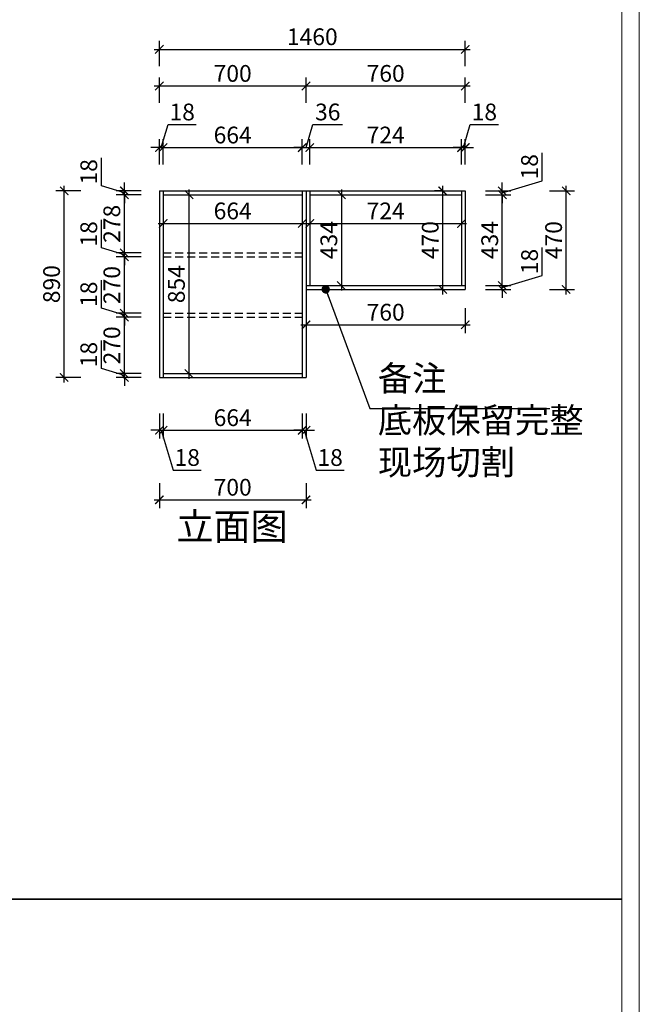
# Model space of a CAD drawing. Units: millimetres. Extents: x 2565393 to 2588705, y 241283 to 252990.
# Drawn here: x 2578104 to 2581061, y 243676 to 248374 of the extents above; entities that cross this region are included whole.
import ezdxf

# ---------------------------------------------------------------- set-up
doc = ezdxf.new("R2010")
doc.units = ezdxf.units.MM
doc.header["$LTSCALE"] = 3
doc.linetypes.add('DASHED', pattern=[19.05, 12.7, -6.35])
doc.layers.add('标注', color=3, linetype='Continuous')
doc.styles.add('DS01', font='txt')
doc.styles.get("Standard").update_dxf_attribs({"font": 'txt', "bigfont": 'gbcbig.shx'})
doc.dimstyles.new('DS03', dxfattribs={"dimscale": 40, "dimtxt": 2, "dimasz": 1, "dimexe": 1, "dimexo": 2, "dimgap": 0.5, "dimtad": 1, "dimdec": 0, "dimzin": 0, "dimdsep": 46, "dimtxsty": 'DS01', "dimblk": 'ARCHTICK', "dimcen": 0, "dimdle": 0.6, "dimclrd": 251, "dimclre": 251, "dimclrt": 2, "dimadec": 0, "dimazin": 0, "dimtfac": 1, "dimtdec": 0, "dimtmove": 1, "dimatfit": 2, "dimldrblk": 'DOT', "dimfxl": 2, "dimfxlon": 1, "dimtolj": 1, "dimtzin": 0, "dimlwe": 30, "dimarcsym": 0})

# ---------------------------------------------------------------- blocks, each defined once
blk = doc.blocks.new('_ARCHTICK')
at = {"color": 0, "linetype": 'ByBlock', "const_width": 0.15}
blk.add_lwpolyline([(-0.5, -0.5), (0.5, 0.5)], dxfattribs=at)
blk = doc.blocks.new('*D79')
at = {"layer": 'Defpoints', "color": 0, "transparency": 16777216}
for p in [(2578788.5, 246667.4), (2579452.5, 246667.4), (2579452.5, 246415.2)]:
    blk.add_point(p, dxfattribs=at)
at = {"layer": '标注', "color": 251, "lineweight": 30, "transparency": 16777216}
for p, q in [((2578788.5, 246495.2), (2578788.5, 246375.2)), ((2579452.5, 246495.2), (2579452.5, 246375.2))]:
    blk.add_line(p, q, dxfattribs=at)
at = {"layer": '标注', "color": 251, "lineweight": -2, "transparency": 16777216}
blk.add_line((2578764.5, 246415.2), (2579476.5, 246415.2), dxfattribs=at)
at = {"layer": '标注', "color": 251, "lineweight": -2, "transparency": 16777216, "xscale": 40, "yscale": 40, "zscale": 40, "rotation": 180}
blk.add_blockref('_ARCHTICK', (2578788.5, 246415.2), dxfattribs=at)
at = {"layer": '标注', "color": 251, "lineweight": -2, "transparency": 16777216, "xscale": 40, "yscale": 40, "zscale": 40}
blk.add_blockref('_ARCHTICK', (2579452.5, 246415.2), dxfattribs=at)
at = {"layer": '标注', "color": 2, "transparency": 16777216, "insert": (2579120.5, 246475.2), "char_height": 80, "attachment_point": 5, "style": 'DS01'}
blk.add_mtext('\\A1;664', dxfattribs=at)
blk = doc.blocks.new('_Dot')
at = {"color": 0, "linetype": 'ByBlock', "lineweight": -2}
blk.add_line((-0.5, 0), (-1, 0), dxfattribs=at)
at = {"color": 0, "linetype": 'ByBlock', "const_width": 0.5}
blk.add_lwpolyline([(-0.25, 0, 1), (0.25, 0, 1)], format="xyb", close=True, dxfattribs=at)
blk = doc.blocks.new('*D80')
at = {"layer": 'Defpoints', "color": 0, "transparency": 16777216}
for p in [(2579452.5, 246667.4), (2579470.5, 246667.4), (2579470.5, 246415.2)]:
    blk.add_point(p, dxfattribs=at)
at = {"layer": '标注', "color": 251, "lineweight": 30, "transparency": 16777216}
for p, q in [((2579452.5, 246495.2), (2579452.5, 246375.2)), ((2579470.5, 246495.2), (2579470.5, 246375.2))]:
    blk.add_line(p, q, dxfattribs=at)
at = {"layer": '标注', "color": 251, "lineweight": -2, "transparency": 16777216}
for p, q in [((2579452.5, 246415.2), (2579412.5, 246415.2)), ((2579452.5, 246415.2), (2579470.5, 246415.2)), ((2579452.5, 246415.2), (2579470.5, 246415.2)), ((2579461.5, 246415.2), (2579518.5, 246225.2)), ((2579470.5, 246415.2), (2579510.5, 246415.2)), ((2579518.5, 246225.2), (2579652.7, 246225.2))]:
    blk.add_line(p, q, dxfattribs=at)
at = {"layer": '标注', "color": 251, "lineweight": -2, "transparency": 16777216, "xscale": 40, "yscale": 40, "zscale": 40}
blk.add_blockref('_ARCHTICK', (2579452.5, 246415.2), dxfattribs=at)
at = {"layer": '标注', "color": 251, "lineweight": -2, "transparency": 16777216, "xscale": 40, "yscale": 40, "zscale": 40, "rotation": 180}
blk.add_blockref('_ARCHTICK', (2579470.5, 246415.2), dxfattribs=at)
at = {"layer": '标注', "color": 2, "transparency": 16777216, "insert": (2579585.6, 246285.2), "char_height": 80, "attachment_point": 5, "style": 'DS01'}
blk.add_mtext('\\A1;18', dxfattribs=at)
blk = doc.blocks.new('*D94')
at = {"layer": 'Defpoints', "color": 0, "transparency": 16777216}
for p in [(2578770.5, 246667.4), (2579470.5, 246667.4), (2579470.5, 246083.2)]:
    blk.add_point(p, dxfattribs=at)
at = {"layer": '标注', "color": 251, "lineweight": 30, "transparency": 16777216}
for p, q in [((2578770.5, 246163.2), (2578770.5, 246043.2)), ((2579470.5, 246163.2), (2579470.5, 246043.2))]:
    blk.add_line(p, q, dxfattribs=at)
at = {"layer": '标注', "color": 251, "lineweight": -2, "transparency": 16777216}
blk.add_line((2578746.5, 246083.2), (2579494.5, 246083.2), dxfattribs=at)
at = {"layer": '标注', "color": 251, "lineweight": -2, "transparency": 16777216, "xscale": 40, "yscale": 40, "zscale": 40, "rotation": 180}
blk.add_blockref('_ARCHTICK', (2578770.5, 246083.2), dxfattribs=at)
at = {"layer": '标注', "color": 251, "lineweight": -2, "transparency": 16777216, "xscale": 40, "yscale": 40, "zscale": 40}
blk.add_blockref('_ARCHTICK', (2579470.5, 246083.2), dxfattribs=at)
at = {"layer": '标注', "color": 2, "transparency": 16777216, "insert": (2579120.5, 246143.2), "char_height": 80, "attachment_point": 5, "style": 'DS01'}
blk.add_mtext('\\A1;700', dxfattribs=at)
blk = doc.blocks.new('*D95')
at = {"layer": 'Defpoints', "color": 0, "transparency": 16777216}
for p in [(2578788.5, 247539.4), (2579452.5, 247539.4), (2579452.5, 247401.9)]:
    blk.add_point(p, dxfattribs=at)
at = {"layer": '标注', "color": 251, "lineweight": 30, "transparency": 16777216}
for p, q in [((2578788.5, 247459.4), (2578788.5, 247361.9)), ((2579452.5, 247459.4), (2579452.5, 247361.9))]:
    blk.add_line(p, q, dxfattribs=at)
at = {"layer": '标注', "color": 251, "lineweight": -2, "transparency": 16777216}
blk.add_line((2578764.5, 247401.9), (2579476.5, 247401.9), dxfattribs=at)
at = {"layer": '标注', "color": 251, "lineweight": -2, "transparency": 16777216, "xscale": 40, "yscale": 40, "zscale": 40, "rotation": 180}
blk.add_blockref('_ARCHTICK', (2578788.5, 247401.9), dxfattribs=at)
at = {"layer": '标注', "color": 251, "lineweight": -2, "transparency": 16777216, "xscale": 40, "yscale": 40, "zscale": 40}
blk.add_blockref('_ARCHTICK', (2579452.5, 247401.9), dxfattribs=at)
at = {"layer": '标注', "color": 2, "transparency": 16777216, "insert": (2579120.5, 247461.9), "char_height": 80, "attachment_point": 5, "style": 'DS01'}
blk.add_mtext('\\A1;664', dxfattribs=at)
blk = doc.blocks.new('*D96')
at = {"layer": 'Defpoints', "color": 0, "transparency": 16777216}
for p in [(2578788.5, 247539.4), (2578788.5, 246685.4), (2578912, 246685.4)]:
    blk.add_point(p, dxfattribs=at)
at = {"layer": '标注', "color": 251, "lineweight": 30, "transparency": 16777216}
for p, q in [((2578868.5, 247539.4), (2578952, 247539.4)), ((2578868.5, 246685.4), (2578952, 246685.4))]:
    blk.add_line(p, q, dxfattribs=at)
at = {"layer": '标注', "color": 251, "lineweight": -2, "transparency": 16777216}
blk.add_line((2578912, 247563.4), (2578912, 246661.4), dxfattribs=at)
at = {"layer": '标注', "color": 251, "lineweight": -2, "transparency": 16777216, "xscale": 40, "yscale": 40, "zscale": 40}
for p, rotation in [((2578912, 247539.4), 90), ((2578912, 246685.4), 270)]:
    blk.add_blockref('_ARCHTICK', p, dxfattribs=dict(at, rotation=rotation))
at = {"layer": '标注', "color": 2, "transparency": 16777216, "insert": (2578852, 247112.4), "char_height": 80, "attachment_point": 5, "rotation": 90, "style": 'DS01'}
blk.add_mtext('\\A1;854', dxfattribs=at)
blk = doc.blocks.new('*D97')
at = {"layer": 'Defpoints', "color": 0, "transparency": 16777216}
for p in [(2579488.5, 247539.4), (2580212.5, 247539.4), (2580212.5, 247401.9)]:
    blk.add_point(p, dxfattribs=at)
at = {"layer": '标注', "color": 251, "lineweight": 30, "transparency": 16777216}
for p, q in [((2579488.5, 247459.4), (2579488.5, 247361.9)), ((2580212.5, 247459.4), (2580212.5, 247361.9))]:
    blk.add_line(p, q, dxfattribs=at)
at = {"layer": '标注', "color": 251, "lineweight": -2, "transparency": 16777216}
blk.add_line((2579464.5, 247401.9), (2580236.5, 247401.9), dxfattribs=at)
at = {"layer": '标注', "color": 251, "lineweight": -2, "transparency": 16777216, "xscale": 40, "yscale": 40, "zscale": 40, "rotation": 180}
blk.add_blockref('_ARCHTICK', (2579488.5, 247401.9), dxfattribs=at)
at = {"layer": '标注', "color": 251, "lineweight": -2, "transparency": 16777216, "xscale": 40, "yscale": 40, "zscale": 40}
blk.add_blockref('_ARCHTICK', (2580212.5, 247401.9), dxfattribs=at)
at = {"layer": '标注', "color": 2, "transparency": 16777216, "insert": (2579850.5, 247461.9), "char_height": 80, "attachment_point": 5, "style": 'DS01'}
blk.add_mtext('\\A1;724', dxfattribs=at)
blk = doc.blocks.new('*D98')
at = {"layer": 'Defpoints', "color": 0, "transparency": 16777216}
for p in [(2579488.5, 247539.4), (2579488.5, 247105.4), (2579639.3, 247105.4)]:
    blk.add_point(p, dxfattribs=at)
at = {"layer": '标注', "color": 251, "lineweight": 30, "transparency": 16777216}
for p, q in [((2579568.5, 247539.4), (2579679.3, 247539.4)), ((2579568.5, 247105.4), (2579679.3, 247105.4))]:
    blk.add_line(p, q, dxfattribs=at)
at = {"layer": '标注', "color": 251, "lineweight": -2, "transparency": 16777216}
blk.add_line((2579639.3, 247563.4), (2579639.3, 247081.4), dxfattribs=at)
at = {"layer": '标注', "color": 251, "lineweight": -2, "transparency": 16777216, "xscale": 40, "yscale": 40, "zscale": 40}
for p, rotation in [((2579639.3, 247539.4), 90), ((2579639.3, 247105.4), 270)]:
    blk.add_blockref('_ARCHTICK', p, dxfattribs=dict(at, rotation=rotation))
at = {"layer": '标注', "color": 2, "transparency": 16777216, "insert": (2579579.3, 247322.4), "char_height": 80, "attachment_point": 5, "rotation": 90, "style": 'DS01'}
blk.add_mtext('\\A1;434', dxfattribs=at)
blk = doc.blocks.new('*D99')
at = {"layer": 'Defpoints', "color": 0, "transparency": 16777216}
for p in [(2579452.5, 247764), (2578788.5, 247557.4), (2579452.5, 247557.4)]:
    blk.add_point(p, dxfattribs=at)
at = {"layer": '标注', "color": 251, "lineweight": 30, "transparency": 16777216}
for p, q in [((2578788.5, 247684), (2578788.5, 247804)), ((2579452.5, 247684), (2579452.5, 247804))]:
    blk.add_line(p, q, dxfattribs=at)
at = {"layer": '标注', "color": 251, "lineweight": -2, "transparency": 16777216}
blk.add_line((2578764.5, 247764), (2579476.5, 247764), dxfattribs=at)
at = {"layer": '标注', "color": 251, "lineweight": -2, "transparency": 16777216, "xscale": 40, "yscale": 40, "zscale": 40, "rotation": 180}
blk.add_blockref('_ARCHTICK', (2578788.5, 247764), dxfattribs=at)
at = {"layer": '标注', "color": 251, "lineweight": -2, "transparency": 16777216, "xscale": 40, "yscale": 40, "zscale": 40}
blk.add_blockref('_ARCHTICK', (2579452.5, 247764), dxfattribs=at)
at = {"layer": '标注', "color": 2, "transparency": 16777216, "insert": (2579120.5, 247824), "char_height": 80, "attachment_point": 5, "style": 'DS01'}
blk.add_mtext('\\A1;664', dxfattribs=at)
blk = doc.blocks.new('*D100')
at = {"layer": 'Defpoints', "color": 0, "transparency": 16777216}
for p in [(2579488.5, 247764), (2579452.5, 247557.4), (2579488.5, 247557.4)]:
    blk.add_point(p, dxfattribs=at)
at = {"layer": '标注', "color": 251, "lineweight": -2, "transparency": 16777216}
for p, q in [((2579470.5, 247764), (2579503.5, 247874)), ((2579503.5, 247874), (2579644.8, 247874)), ((2579452.5, 247764), (2579412.5, 247764)), ((2579452.5, 247764), (2579488.5, 247764)), ((2579452.5, 247764), (2579488.5, 247764)), ((2579488.5, 247764), (2579528.5, 247764))]:
    blk.add_line(p, q, dxfattribs=at)
at = {"layer": '标注', "color": 251, "lineweight": 30, "transparency": 16777216}
for p, q in [((2579452.5, 247684), (2579452.5, 247804)), ((2579488.5, 247684), (2579488.5, 247804))]:
    blk.add_line(p, q, dxfattribs=at)
at = {"layer": '标注', "color": 251, "lineweight": -2, "transparency": 16777216, "xscale": 40, "yscale": 40, "zscale": 40}
blk.add_blockref('_ARCHTICK', (2579452.5, 247764), dxfattribs=at)
at = {"layer": '标注', "color": 251, "lineweight": -2, "transparency": 16777216, "xscale": 40, "yscale": 40, "zscale": 40, "rotation": 180}
blk.add_blockref('_ARCHTICK', (2579488.5, 247764), dxfattribs=at)
at = {"layer": '标注', "color": 2, "transparency": 16777216, "insert": (2579574.2, 247934), "char_height": 80, "attachment_point": 5, "style": 'DS01'}
blk.add_mtext('\\A1;36', dxfattribs=at)
blk = doc.blocks.new('*D101')
at = {"layer": 'Defpoints', "color": 0, "transparency": 16777216}
for p in [(2580212.5, 247764), (2579488.5, 247557.4), (2580212.5, 247557.4)]:
    blk.add_point(p, dxfattribs=at)
at = {"layer": '标注', "color": 251, "lineweight": 30, "transparency": 16777216}
for p, q in [((2579488.5, 247684), (2579488.5, 247804)), ((2580212.5, 247684), (2580212.5, 247804))]:
    blk.add_line(p, q, dxfattribs=at)
at = {"layer": '标注', "color": 251, "lineweight": -2, "transparency": 16777216}
blk.add_line((2579464.5, 247764), (2580236.5, 247764), dxfattribs=at)
at = {"layer": '标注', "color": 251, "lineweight": -2, "transparency": 16777216, "xscale": 40, "yscale": 40, "zscale": 40, "rotation": 180}
blk.add_blockref('_ARCHTICK', (2579488.5, 247764), dxfattribs=at)
at = {"layer": '标注', "color": 251, "lineweight": -2, "transparency": 16777216, "xscale": 40, "yscale": 40, "zscale": 40}
blk.add_blockref('_ARCHTICK', (2580212.5, 247764), dxfattribs=at)
at = {"layer": '标注', "color": 2, "transparency": 16777216, "insert": (2579850.5, 247824), "char_height": 80, "attachment_point": 5, "style": 'DS01'}
blk.add_mtext('\\A1;724', dxfattribs=at)
blk = doc.blocks.new('*D102')
at = {"layer": 'Defpoints', "color": 0, "transparency": 16777216}
for p in [(2580230.5, 247764), (2580212.5, 247557.4), (2580230.5, 247557.4)]:
    blk.add_point(p, dxfattribs=at)
at = {"layer": '标注', "color": 251, "lineweight": -2, "transparency": 16777216}
for p, q in [((2580221.5, 247764), (2580254.5, 247874)), ((2580254.5, 247874), (2580388.7, 247874)), ((2580212.5, 247764), (2580172.5, 247764)), ((2580212.5, 247764), (2580230.5, 247764)), ((2580212.5, 247764), (2580230.5, 247764)), ((2580230.5, 247764), (2580270.5, 247764))]:
    blk.add_line(p, q, dxfattribs=at)
at = {"layer": '标注', "color": 251, "lineweight": 30, "transparency": 16777216}
for p, q in [((2580212.5, 247684), (2580212.5, 247804)), ((2580230.5, 247684), (2580230.5, 247804))]:
    blk.add_line(p, q, dxfattribs=at)
at = {"layer": '标注', "color": 251, "lineweight": -2, "transparency": 16777216, "xscale": 40, "yscale": 40, "zscale": 40}
blk.add_blockref('_ARCHTICK', (2580212.5, 247764), dxfattribs=at)
at = {"layer": '标注', "color": 251, "lineweight": -2, "transparency": 16777216, "xscale": 40, "yscale": 40, "zscale": 40, "rotation": 180}
blk.add_blockref('_ARCHTICK', (2580230.5, 247764), dxfattribs=at)
at = {"layer": '标注', "color": 2, "transparency": 16777216, "insert": (2580321.6, 247934), "char_height": 80, "attachment_point": 5, "style": 'DS01'}
blk.add_mtext('\\A1;18', dxfattribs=at)
blk = doc.blocks.new('*D103')
at = {"layer": 'Defpoints', "color": 0, "transparency": 16777216}
for p in [(2579470.5, 248058), (2578770.5, 247557.4), (2579470.5, 247557.4)]:
    blk.add_point(p, dxfattribs=at)
at = {"layer": '标注', "color": 251, "lineweight": 30, "transparency": 16777216}
for p, q in [((2578770.5, 247978), (2578770.5, 248098)), ((2579470.5, 247978), (2579470.5, 248098))]:
    blk.add_line(p, q, dxfattribs=at)
at = {"layer": '标注', "color": 251, "lineweight": -2, "transparency": 16777216}
blk.add_line((2578746.5, 248058), (2579494.5, 248058), dxfattribs=at)
at = {"layer": '标注', "color": 251, "lineweight": -2, "transparency": 16777216, "xscale": 40, "yscale": 40, "zscale": 40, "rotation": 180}
blk.add_blockref('_ARCHTICK', (2578770.5, 248058), dxfattribs=at)
at = {"layer": '标注', "color": 251, "lineweight": -2, "transparency": 16777216, "xscale": 40, "yscale": 40, "zscale": 40}
blk.add_blockref('_ARCHTICK', (2579470.5, 248058), dxfattribs=at)
at = {"layer": '标注', "color": 2, "transparency": 16777216, "insert": (2579120.5, 248118), "char_height": 80, "attachment_point": 5, "style": 'DS01'}
blk.add_mtext('\\A1;700', dxfattribs=at)
blk = doc.blocks.new('*D104')
at = {"layer": 'Defpoints', "color": 0, "transparency": 16777216}
for p in [(2580230.5, 248058), (2579470.5, 247557.4), (2580230.5, 247557.4)]:
    blk.add_point(p, dxfattribs=at)
at = {"layer": '标注', "color": 251, "lineweight": 30, "transparency": 16777216}
for p, q in [((2579470.5, 247978), (2579470.5, 248098)), ((2580230.5, 247978), (2580230.5, 248098))]:
    blk.add_line(p, q, dxfattribs=at)
at = {"layer": '标注', "color": 251, "lineweight": -2, "transparency": 16777216}
blk.add_line((2579446.5, 248058), (2580254.5, 248058), dxfattribs=at)
at = {"layer": '标注', "color": 251, "lineweight": -2, "transparency": 16777216, "xscale": 40, "yscale": 40, "zscale": 40, "rotation": 180}
blk.add_blockref('_ARCHTICK', (2579470.5, 248058), dxfattribs=at)
at = {"layer": '标注', "color": 251, "lineweight": -2, "transparency": 16777216, "xscale": 40, "yscale": 40, "zscale": 40}
blk.add_blockref('_ARCHTICK', (2580230.5, 248058), dxfattribs=at)
at = {"layer": '标注', "color": 2, "transparency": 16777216, "insert": (2579850.5, 248118), "char_height": 80, "attachment_point": 5, "style": 'DS01'}
blk.add_mtext('\\A1;760', dxfattribs=at)
blk = doc.blocks.new('*D105')
at = {"layer": 'Defpoints', "color": 0, "transparency": 16777216}
for p in [(2579470.5, 247087.4), (2580230.5, 247087.4), (2580230.5, 246918.5)]:
    blk.add_point(p, dxfattribs=at)
at = {"layer": '标注', "color": 251, "lineweight": 30, "transparency": 16777216}
for p, q in [((2579470.5, 246998.5), (2579470.5, 246878.5)), ((2580230.5, 246998.5), (2580230.5, 246878.5))]:
    blk.add_line(p, q, dxfattribs=at)
at = {"layer": '标注', "color": 251, "lineweight": -2, "transparency": 16777216}
blk.add_line((2579446.5, 246918.5), (2580254.5, 246918.5), dxfattribs=at)
at = {"layer": '标注', "color": 251, "lineweight": -2, "transparency": 16777216, "xscale": 40, "yscale": 40, "zscale": 40, "rotation": 180}
blk.add_blockref('_ARCHTICK', (2579470.5, 246918.5), dxfattribs=at)
at = {"layer": '标注', "color": 251, "lineweight": -2, "transparency": 16777216, "xscale": 40, "yscale": 40, "zscale": 40}
blk.add_blockref('_ARCHTICK', (2580230.5, 246918.5), dxfattribs=at)
at = {"layer": '标注', "color": 2, "transparency": 16777216, "insert": (2579850.5, 246978.5), "char_height": 80, "attachment_point": 5, "style": 'DS01'}
blk.add_mtext('\\A1;760', dxfattribs=at)
blk = doc.blocks.new('*D106')
at = {"layer": 'Defpoints', "color": 0, "transparency": 16777216}
for p in [(2580123.1, 247557.4), (2580125.3, 247557.4), (2580125.3, 247087.4)]:
    blk.add_point(p, dxfattribs=at)
at = {"layer": '标注', "color": 251, "lineweight": -2, "transparency": 16777216}
blk.add_line((2580123.1, 247063.4), (2580123.1, 247581.4), dxfattribs=at)
at = {"layer": '标注', "color": 251, "lineweight": 30, "transparency": 16777216}
for p, q in [((2580123.1, 247557.4), (2580083.1, 247557.4)), ((2580123.1, 247087.4), (2580083.1, 247087.4))]:
    blk.add_line(p, q, dxfattribs=at)
at = {"layer": '标注', "color": 251, "lineweight": -2, "transparency": 16777216, "xscale": 40, "yscale": 40, "zscale": 40}
for p, rotation in [((2580123.1, 247557.4), 90), ((2580123.1, 247087.4), 270)]:
    blk.add_blockref('_ARCHTICK', p, dxfattribs=dict(at, rotation=rotation))
at = {"layer": '标注', "color": 2, "transparency": 16777216, "insert": (2580063.1, 247322.4), "char_height": 80, "attachment_point": 5, "rotation": 90, "style": 'DS01'}
blk.add_mtext('\\A1;470', dxfattribs=at)
blk = doc.blocks.new('*D81')
at = {"layer": 'Defpoints', "color": 0, "transparency": 16777216}
for p in [(2578788.5, 247764), (2578770.5, 247557.4), (2578788.5, 247557.4)]:
    blk.add_point(p, dxfattribs=at)
at = {"layer": '标注', "color": 251, "lineweight": -2, "transparency": 16777216}
for p, q in [((2578779.5, 247764), (2578812.5, 247874)), ((2578812.5, 247874), (2578946.7, 247874)), ((2578770.5, 247764), (2578730.5, 247764)), ((2578770.5, 247764), (2578788.5, 247764)), ((2578770.5, 247764), (2578788.5, 247764)), ((2578788.5, 247764), (2578828.5, 247764))]:
    blk.add_line(p, q, dxfattribs=at)
at = {"layer": '标注', "color": 251, "lineweight": 30, "transparency": 16777216}
for p, q in [((2578770.5, 247684), (2578770.5, 247804)), ((2578788.5, 247684), (2578788.5, 247804))]:
    blk.add_line(p, q, dxfattribs=at)
at = {"layer": '标注', "color": 251, "lineweight": -2, "transparency": 16777216, "xscale": 40, "yscale": 40, "zscale": 40}
blk.add_blockref('_ARCHTICK', (2578770.5, 247764), dxfattribs=at)
at = {"layer": '标注', "color": 251, "lineweight": -2, "transparency": 16777216, "xscale": 40, "yscale": 40, "zscale": 40, "rotation": 180}
blk.add_blockref('_ARCHTICK', (2578788.5, 247764), dxfattribs=at)
at = {"layer": '标注', "color": 2, "transparency": 16777216, "insert": (2578879.6, 247934), "char_height": 80, "attachment_point": 5, "style": 'DS01'}
blk.add_mtext('\\A1;18', dxfattribs=at)
blk = doc.blocks.new('*D107')
at = {"layer": 'Defpoints', "color": 0, "transparency": 16777216}
for p in [(2578770.5, 246667.4), (2578788.5, 246667.4), (2578788.5, 246415.2)]:
    blk.add_point(p, dxfattribs=at)
at = {"layer": '标注', "color": 251, "lineweight": 30, "transparency": 16777216}
for p, q in [((2578770.5, 246495.2), (2578770.5, 246375.2)), ((2578788.5, 246495.2), (2578788.5, 246375.2))]:
    blk.add_line(p, q, dxfattribs=at)
at = {"layer": '标注', "color": 251, "lineweight": -2, "transparency": 16777216}
for p, q in [((2578770.5, 246415.2), (2578730.5, 246415.2)), ((2578770.5, 246415.2), (2578788.5, 246415.2)), ((2578770.5, 246415.2), (2578788.5, 246415.2)), ((2578779.5, 246415.2), (2578836.5, 246225.2)), ((2578788.5, 246415.2), (2578828.5, 246415.2)), ((2578836.5, 246225.2), (2578970.7, 246225.2))]:
    blk.add_line(p, q, dxfattribs=at)
at = {"layer": '标注', "color": 251, "lineweight": -2, "transparency": 16777216, "xscale": 40, "yscale": 40, "zscale": 40}
blk.add_blockref('_ARCHTICK', (2578770.5, 246415.2), dxfattribs=at)
at = {"layer": '标注', "color": 251, "lineweight": -2, "transparency": 16777216, "xscale": 40, "yscale": 40, "zscale": 40, "rotation": 180}
blk.add_blockref('_ARCHTICK', (2578788.5, 246415.2), dxfattribs=at)
at = {"layer": '标注', "color": 2, "transparency": 16777216, "insert": (2578903.6, 246285.2), "char_height": 80, "attachment_point": 5, "style": 'DS01'}
blk.add_mtext('\\A1;18', dxfattribs=at)
blk = doc.blocks.new('*D108')
at = {"layer": 'Defpoints', "color": 0, "transparency": 16777216}
for p in [(2578603.7, 246685.4), (2578788.5, 246685.4), (2578788.5, 246667.4)]:
    blk.add_point(p, dxfattribs=at)
at = {"layer": '标注', "color": 251, "lineweight": -2, "transparency": 16777216}
for p, q in [((2578493.7, 246709.4), (2578493.7, 246843.6)), ((2578603.7, 246685.4), (2578603.7, 246725.4)), ((2578603.7, 246676.4), (2578493.7, 246709.4)), ((2578603.7, 246667.4), (2578603.7, 246685.4)), ((2578603.7, 246667.4), (2578603.7, 246685.4)), ((2578603.7, 246667.4), (2578603.7, 246627.4))]:
    blk.add_line(p, q, dxfattribs=at)
at = {"layer": '标注', "color": 251, "lineweight": 30, "transparency": 16777216}
for p, q in [((2578683.7, 246685.4), (2578563.7, 246685.4)), ((2578683.7, 246667.4), (2578563.7, 246667.4))]:
    blk.add_line(p, q, dxfattribs=at)
at = {"layer": '标注', "color": 251, "lineweight": -2, "transparency": 16777216, "xscale": 40, "yscale": 40, "zscale": 40}
for p, rotation in [((2578603.7, 246685.4), 270), ((2578603.7, 246667.4), 90)]:
    blk.add_blockref('_ARCHTICK', p, dxfattribs=dict(at, rotation=rotation))
at = {"layer": '标注', "color": 2, "transparency": 16777216, "insert": (2578433.7, 246776.5), "char_height": 80, "attachment_point": 5, "rotation": 90, "style": 'DS01'}
blk.add_mtext('\\A1;18', dxfattribs=at)
blk = doc.blocks.new('*D109')
at = {"layer": 'Defpoints', "color": 0, "transparency": 16777216}
for p in [(2578603.7, 246955.3), (2578788.5, 246955.3), (2578788.5, 246685.4)]:
    blk.add_point(p, dxfattribs=at)
at = {"layer": '标注', "color": 251, "lineweight": 30, "transparency": 16777216}
for p, q in [((2578683.7, 246955.3), (2578563.7, 246955.3)), ((2578683.7, 246685.4), (2578563.7, 246685.4))]:
    blk.add_line(p, q, dxfattribs=at)
at = {"layer": '标注', "color": 251, "lineweight": -2, "transparency": 16777216}
blk.add_line((2578603.7, 246661.4), (2578603.7, 246979.3), dxfattribs=at)
at = {"layer": '标注', "color": 251, "lineweight": -2, "transparency": 16777216, "xscale": 40, "yscale": 40, "zscale": 40}
for p, rotation in [((2578603.7, 246955.3), 90), ((2578603.7, 246685.4), 270)]:
    blk.add_blockref('_ARCHTICK', p, dxfattribs=dict(at, rotation=rotation))
at = {"layer": '标注', "color": 2, "transparency": 16777216, "insert": (2578543.7, 246820.3), "char_height": 80, "attachment_point": 5, "rotation": 90, "style": 'DS01'}
blk.add_mtext('\\A1;270', dxfattribs=at)
blk = doc.blocks.new('*D110')
at = {"layer": 'Defpoints', "color": 0, "transparency": 16777216}
for p in [(2578603.7, 246973.3), (2578788.5, 246973.3), (2578788.5, 246955.3)]:
    blk.add_point(p, dxfattribs=at)
at = {"layer": '标注', "color": 251, "lineweight": -2, "transparency": 16777216}
for p, q in [((2578493.7, 246997.3), (2578493.7, 247131.5)), ((2578603.7, 246973.3), (2578603.7, 247013.3)), ((2578603.7, 246964.3), (2578493.7, 246997.3)), ((2578603.7, 246955.3), (2578603.7, 246973.3)), ((2578603.7, 246955.3), (2578603.7, 246973.3)), ((2578603.7, 246955.3), (2578603.7, 246915.3))]:
    blk.add_line(p, q, dxfattribs=at)
at = {"layer": '标注', "color": 251, "lineweight": 30, "transparency": 16777216}
for p, q in [((2578683.7, 246973.3), (2578563.7, 246973.3)), ((2578683.7, 246955.3), (2578563.7, 246955.3))]:
    blk.add_line(p, q, dxfattribs=at)
at = {"layer": '标注', "color": 251, "lineweight": -2, "transparency": 16777216, "xscale": 40, "yscale": 40, "zscale": 40}
for p, rotation in [((2578603.7, 246973.3), 270), ((2578603.7, 246955.3), 90)]:
    blk.add_blockref('_ARCHTICK', p, dxfattribs=dict(at, rotation=rotation))
at = {"layer": '标注', "color": 2, "transparency": 16777216, "insert": (2578433.7, 247064.4), "char_height": 80, "attachment_point": 5, "rotation": 90, "style": 'DS01'}
blk.add_mtext('\\A1;18', dxfattribs=at)
blk = doc.blocks.new('*D111')
at = {"layer": 'Defpoints', "color": 0, "transparency": 16777216}
for p in [(2578603.7, 247243.2), (2578788.5, 247243.2), (2578788.5, 246973.3)]:
    blk.add_point(p, dxfattribs=at)
at = {"layer": '标注', "color": 251, "lineweight": 30, "transparency": 16777216}
for p, q in [((2578683.7, 247243.2), (2578563.7, 247243.2)), ((2578683.7, 246973.3), (2578563.7, 246973.3))]:
    blk.add_line(p, q, dxfattribs=at)
at = {"layer": '标注', "color": 251, "lineweight": -2, "transparency": 16777216}
blk.add_line((2578603.7, 246949.3), (2578603.7, 247267.2), dxfattribs=at)
at = {"layer": '标注', "color": 251, "lineweight": -2, "transparency": 16777216, "xscale": 40, "yscale": 40, "zscale": 40}
for p, rotation in [((2578603.7, 247243.2), 90), ((2578603.7, 246973.3), 270)]:
    blk.add_blockref('_ARCHTICK', p, dxfattribs=dict(at, rotation=rotation))
at = {"layer": '标注', "color": 2, "transparency": 16777216, "insert": (2578543.7, 247108.2), "char_height": 80, "attachment_point": 5, "rotation": 90, "style": 'DS01'}
blk.add_mtext('\\A1;270', dxfattribs=at)
blk = doc.blocks.new('*D112')
at = {"layer": 'Defpoints', "color": 0, "transparency": 16777216}
for p in [(2578603.7, 247261.2), (2578788.5, 247261.2), (2578788.5, 247243.2)]:
    blk.add_point(p, dxfattribs=at)
at = {"layer": '标注', "color": 251, "lineweight": -2, "transparency": 16777216}
for p, q in [((2578493.7, 247285.2), (2578493.7, 247419.4)), ((2578603.7, 247252.2), (2578493.7, 247285.2)), ((2578603.7, 247261.2), (2578603.7, 247301.2)), ((2578603.7, 247243.2), (2578603.7, 247261.2)), ((2578603.7, 247243.2), (2578603.7, 247261.2)), ((2578603.7, 247243.2), (2578603.7, 247203.2))]:
    blk.add_line(p, q, dxfattribs=at)
at = {"layer": '标注', "color": 251, "lineweight": 30, "transparency": 16777216}
for p, q in [((2578683.7, 247261.2), (2578563.7, 247261.2)), ((2578683.7, 247243.2), (2578563.7, 247243.2))]:
    blk.add_line(p, q, dxfattribs=at)
at = {"layer": '标注', "color": 251, "lineweight": -2, "transparency": 16777216, "xscale": 40, "yscale": 40, "zscale": 40}
for p, rotation in [((2578603.7, 247261.2), 270), ((2578603.7, 247243.2), 90)]:
    blk.add_blockref('_ARCHTICK', p, dxfattribs=dict(at, rotation=rotation))
at = {"layer": '标注', "color": 2, "transparency": 16777216, "insert": (2578433.7, 247352.3), "char_height": 80, "attachment_point": 5, "rotation": 90, "style": 'DS01'}
blk.add_mtext('\\A1;18', dxfattribs=at)
blk = doc.blocks.new('*D113')
at = {"layer": 'Defpoints', "color": 0, "transparency": 16777216}
for p in [(2578603.7, 247539.4), (2578788.5, 247539.4), (2578788.5, 247261.2)]:
    blk.add_point(p, dxfattribs=at)
at = {"layer": '标注', "color": 251, "lineweight": 30, "transparency": 16777216}
for p, q in [((2578683.7, 247539.4), (2578563.7, 247539.4)), ((2578683.7, 247261.2), (2578563.7, 247261.2))]:
    blk.add_line(p, q, dxfattribs=at)
at = {"layer": '标注', "color": 251, "lineweight": -2, "transparency": 16777216}
blk.add_line((2578603.7, 247237.2), (2578603.7, 247563.4), dxfattribs=at)
at = {"layer": '标注', "color": 251, "lineweight": -2, "transparency": 16777216, "xscale": 40, "yscale": 40, "zscale": 40}
for p, rotation in [((2578603.7, 247539.4), 90), ((2578603.7, 247261.2), 270)]:
    blk.add_blockref('_ARCHTICK', p, dxfattribs=dict(at, rotation=rotation))
at = {"layer": '标注', "color": 2, "transparency": 16777216, "insert": (2578543.7, 247400.3), "char_height": 80, "attachment_point": 5, "rotation": 90, "style": 'DS01'}
blk.add_mtext('\\A1;278', dxfattribs=at)
blk = doc.blocks.new('*D82')
at = {"layer": 'Defpoints', "color": 0, "transparency": 16777216}
for p in [(2578603.7, 247557.4), (2578788.5, 247557.4), (2578788.5, 247539.4)]:
    blk.add_point(p, dxfattribs=at)
at = {"layer": '标注', "color": 251, "lineweight": -2, "transparency": 16777216}
for p, q in [((2578493.7, 247581.4), (2578493.7, 247715.6)), ((2578603.7, 247548.4), (2578493.7, 247581.4)), ((2578603.7, 247557.4), (2578603.7, 247597.4)), ((2578603.7, 247539.4), (2578603.7, 247557.4)), ((2578603.7, 247539.4), (2578603.7, 247557.4)), ((2578603.7, 247539.4), (2578603.7, 247499.4))]:
    blk.add_line(p, q, dxfattribs=at)
at = {"layer": '标注', "color": 251, "lineweight": 30, "transparency": 16777216}
for p, q in [((2578683.7, 247557.4), (2578563.7, 247557.4)), ((2578683.7, 247539.4), (2578563.7, 247539.4))]:
    blk.add_line(p, q, dxfattribs=at)
at = {"layer": '标注', "color": 251, "lineweight": -2, "transparency": 16777216, "xscale": 40, "yscale": 40, "zscale": 40}
for p, rotation in [((2578603.7, 247557.4), 270), ((2578603.7, 247539.4), 90)]:
    blk.add_blockref('_ARCHTICK', p, dxfattribs=dict(at, rotation=rotation))
at = {"layer": '标注', "color": 2, "transparency": 16777216, "insert": (2578433.7, 247648.5), "char_height": 80, "attachment_point": 5, "rotation": 90, "style": 'DS01'}
blk.add_mtext('\\A1;18', dxfattribs=at)
blk = doc.blocks.new('*D83')
at = {"layer": 'Defpoints', "color": 0, "transparency": 16777216}
for p in [(2578316.2, 247557.4), (2578770.5, 247557.4), (2578770.5, 246667.4)]:
    blk.add_point(p, dxfattribs=at)
at = {"layer": '标注', "color": 251, "lineweight": -2, "transparency": 16777216}
blk.add_line((2578316.2, 246643.4), (2578316.2, 247581.4), dxfattribs=at)
at = {"layer": '标注', "color": 251, "lineweight": 30, "transparency": 16777216}
for p, q in [((2578396.2, 247557.4), (2578276.2, 247557.4)), ((2578396.2, 246667.4), (2578276.2, 246667.4))]:
    blk.add_line(p, q, dxfattribs=at)
at = {"layer": '标注', "color": 251, "lineweight": -2, "transparency": 16777216, "xscale": 40, "yscale": 40, "zscale": 40}
for p, rotation in [((2578316.2, 247557.4), 90), ((2578316.2, 246667.4), 270)]:
    blk.add_blockref('_ARCHTICK', p, dxfattribs=dict(at, rotation=rotation))
at = {"layer": '标注', "color": 2, "transparency": 16777216, "insert": (2578256.2, 247112.4), "char_height": 80, "attachment_point": 5, "rotation": 90, "style": 'DS01'}
blk.add_mtext('\\A1;890', dxfattribs=at)
blk = doc.blocks.new('*D114')
at = {"layer": 'Defpoints', "color": 0, "transparency": 16777216}
for p in [(2580212.5, 247105.4), (2580407.2, 247105.4), (2580212.5, 247087.4)]:
    blk.add_point(p, dxfattribs=at)
at = {"layer": '标注', "color": 251, "lineweight": -2, "transparency": 16777216}
for p, q in [((2580597.2, 247153.4), (2580597.2, 247287.6)), ((2580407.2, 247096.4), (2580597.2, 247153.4)), ((2580407.2, 247105.4), (2580407.2, 247145.4)), ((2580407.2, 247087.4), (2580407.2, 247105.4)), ((2580407.2, 247087.4), (2580407.2, 247105.4)), ((2580407.2, 247087.4), (2580407.2, 247047.4))]:
    blk.add_line(p, q, dxfattribs=at)
at = {"layer": '标注', "color": 251, "lineweight": 30, "transparency": 16777216}
for p, q in [((2580327.2, 247105.4), (2580447.2, 247105.4)), ((2580327.2, 247087.4), (2580447.2, 247087.4))]:
    blk.add_line(p, q, dxfattribs=at)
at = {"layer": '标注', "color": 251, "lineweight": -2, "transparency": 16777216, "xscale": 40, "yscale": 40, "zscale": 40}
for p, rotation in [((2580407.2, 247105.4), 270), ((2580407.2, 247087.4), 90)]:
    blk.add_blockref('_ARCHTICK', p, dxfattribs=dict(at, rotation=rotation))
at = {"layer": '标注', "color": 2, "transparency": 16777216, "insert": (2580537.2, 247220.5), "char_height": 80, "attachment_point": 5, "rotation": 90, "style": 'DS01'}
blk.add_mtext('\\A1;18', dxfattribs=at)
blk = doc.blocks.new('*D115')
at = {"layer": 'Defpoints', "color": 0, "transparency": 16777216}
for p in [(2580212.5, 247539.4), (2580407.2, 247539.4), (2580230.5, 247105.4)]:
    blk.add_point(p, dxfattribs=at)
at = {"layer": '标注', "color": 251, "lineweight": 30, "transparency": 16777216}
for p, q in [((2580327.2, 247539.4), (2580447.2, 247539.4)), ((2580327.2, 247105.4), (2580447.2, 247105.4))]:
    blk.add_line(p, q, dxfattribs=at)
at = {"layer": '标注', "color": 251, "lineweight": -2, "transparency": 16777216}
blk.add_line((2580407.2, 247081.4), (2580407.2, 247563.4), dxfattribs=at)
at = {"layer": '标注', "color": 251, "lineweight": -2, "transparency": 16777216, "xscale": 40, "yscale": 40, "zscale": 40}
for p, rotation in [((2580407.2, 247539.4), 90), ((2580407.2, 247105.4), 270)]:
    blk.add_blockref('_ARCHTICK', p, dxfattribs=dict(at, rotation=rotation))
at = {"layer": '标注', "color": 2, "transparency": 16777216, "insert": (2580347.2, 247322.4), "char_height": 80, "attachment_point": 5, "rotation": 90, "style": 'DS01'}
blk.add_mtext('\\A1;434', dxfattribs=at)
blk = doc.blocks.new('*D116')
at = {"layer": 'Defpoints', "color": 0, "transparency": 16777216}
for p in [(2580212.5, 247539.4), (2580230.5, 247557.4), (2580407.2, 247557.4)]:
    blk.add_point(p, dxfattribs=at)
at = {"layer": '标注', "color": 251, "lineweight": -2, "transparency": 16777216}
for p, q in [((2580597.2, 247605.4), (2580597.2, 247739.6)), ((2580407.2, 247548.4), (2580597.2, 247605.4)), ((2580407.2, 247557.4), (2580407.2, 247597.4)), ((2580407.2, 247539.4), (2580407.2, 247557.4)), ((2580407.2, 247539.4), (2580407.2, 247557.4)), ((2580407.2, 247539.4), (2580407.2, 247499.4))]:
    blk.add_line(p, q, dxfattribs=at)
at = {"layer": '标注', "color": 251, "lineweight": 30, "transparency": 16777216}
for p, q in [((2580327.2, 247557.4), (2580447.2, 247557.4)), ((2580327.2, 247539.4), (2580447.2, 247539.4))]:
    blk.add_line(p, q, dxfattribs=at)
at = {"layer": '标注', "color": 251, "lineweight": -2, "transparency": 16777216, "xscale": 40, "yscale": 40, "zscale": 40}
for p, rotation in [((2580407.2, 247557.4), 270), ((2580407.2, 247539.4), 90)]:
    blk.add_blockref('_ARCHTICK', p, dxfattribs=dict(at, rotation=rotation))
at = {"layer": '标注', "color": 2, "transparency": 16777216, "insert": (2580537.2, 247672.5), "char_height": 80, "attachment_point": 5, "rotation": 90, "style": 'DS01'}
blk.add_mtext('\\A1;18', dxfattribs=at)
blk = doc.blocks.new('*D117')
at = {"layer": 'Defpoints', "color": 0, "transparency": 16777216}
for p in [(2580230.5, 247557.4), (2580712, 247557.4), (2580230.5, 247087.4)]:
    blk.add_point(p, dxfattribs=at)
at = {"layer": '标注', "color": 251, "lineweight": -2, "transparency": 16777216}
blk.add_line((2580712, 247063.4), (2580712, 247581.4), dxfattribs=at)
at = {"layer": '标注', "color": 251, "lineweight": 30, "transparency": 16777216}
for p, q in [((2580632, 247557.4), (2580752, 247557.4)), ((2580632, 247087.4), (2580752, 247087.4))]:
    blk.add_line(p, q, dxfattribs=at)
at = {"layer": '标注', "color": 251, "lineweight": -2, "transparency": 16777216, "xscale": 40, "yscale": 40, "zscale": 40}
for p, rotation in [((2580712, 247557.4), 90), ((2580712, 247087.4), 270)]:
    blk.add_blockref('_ARCHTICK', p, dxfattribs=dict(at, rotation=rotation))
at = {"layer": '标注', "color": 2, "transparency": 16777216, "insert": (2580652, 247322.4), "char_height": 80, "attachment_point": 5, "rotation": 90, "style": 'DS01'}
blk.add_mtext('\\A1;470', dxfattribs=at)
blk = doc.blocks.new('*D118')
at = {"layer": 'Defpoints', "color": 0, "transparency": 16777216}
for p in [(2580230.5, 248232.9), (2578770.5, 247557.4), (2580230.5, 247557.4)]:
    blk.add_point(p, dxfattribs=at)
at = {"layer": '标注', "color": 251, "lineweight": 30, "transparency": 16777216}
for p, q in [((2578770.5, 248152.9), (2578770.5, 248272.9)), ((2580230.5, 248152.9), (2580230.5, 248272.9))]:
    blk.add_line(p, q, dxfattribs=at)
at = {"layer": '标注', "color": 251, "lineweight": -2, "transparency": 16777216}
blk.add_line((2578746.5, 248232.9), (2580254.5, 248232.9), dxfattribs=at)
at = {"layer": '标注', "color": 251, "lineweight": -2, "transparency": 16777216, "xscale": 40, "yscale": 40, "zscale": 40, "rotation": 180}
blk.add_blockref('_ARCHTICK', (2578770.5, 248232.9), dxfattribs=at)
at = {"layer": '标注', "color": 251, "lineweight": -2, "transparency": 16777216, "xscale": 40, "yscale": 40, "zscale": 40}
blk.add_blockref('_ARCHTICK', (2580230.5, 248232.9), dxfattribs=at)
at = {"layer": '标注', "color": 2, "transparency": 16777216, "insert": (2579500.5, 248292.9), "char_height": 80, "attachment_point": 5, "style": 'DS01'}
blk.add_mtext('\\A1;1460', dxfattribs=at)

msp = doc.modelspace()

# ---------------------------------------------------------------- linework, layer by layer
at = {"color": 0, "lineweight": 18}
for p, q in [((2581061, 249949), (2581061, 243222)), ((2580977.3, 249865.3), (2580977.3, 243305.7))]:
    msp.add_line(p, q, dxfattribs=at)
at = {"lineweight": 35}
msp.add_line((2576398.3, 244177.2), (2580977.3, 244177.2), dxfattribs=at)
at = {"layer": '标注', "color": 0}
for p, q in [((2578770.5, 247557.4), (2580230.5, 247557.4)), ((2578770.5, 247557.4), (2578770.5, 246667.4)), ((2578788.5, 247557.4), (2578788.5, 246667.4)), ((2578788.5, 247539.4), (2579452.5, 247539.4)), ((2579452.5, 247557.4), (2579452.5, 246667.4)), ((2579470.5, 247557.4), (2579470.5, 246667.4)), ((2579488.5, 247557.4), (2579488.5, 247105.4)), ((2579488.5, 247539.4), (2580212.5, 247539.4)), ((2580212.5, 247557.4), (2580212.5, 247105.4)), ((2580230.5, 247557.4), (2580230.5, 247087.4)), ((2579470.5, 247105.4), (2580230.5, 247105.4)), ((2579470.5, 247087.4), (2580230.5, 247087.4)), ((2578788.5, 246685.4), (2579452.5, 246685.4)), ((2578770.5, 246667.4), (2579470.5, 246667.4))]:
    msp.add_line(p, q, dxfattribs=at)
at = {"layer": '标注', "color": 1, "linetype": 'DASHED'}
for p, q in [((2578788.5, 247261.2), (2579452.5, 247261.2)), ((2578788.5, 247243.2), (2579452.5, 247243.2)), ((2578788.5, 246973.3), (2579452.5, 246973.3)), ((2578788.5, 246955.3), (2579452.5, 246955.3))]:
    msp.add_line(p, q, dxfattribs=at)

# ---------------------------------------------------------------- texts
at = {"layer": '标注', "color": 0, "insert": (2579813, 246723), "char_height": 120, "width": 2417.182, "attachment_point": 1}
msp.add_mtext('{\\fSimSun|b0|i0|c134|p2;\\C3;备注\\P底板保留完整\\P现场切割}', dxfattribs=at)
at = {"layer": '标注', "color": 1, "insert": (2578851.6, 246020.9), "char_height": 130, "width": 770, "attachment_point": 1}
msp.add_mtext('\\A1;{\\fSimSun|b0|i0|c134|p2;立面图}', dxfattribs=at)

# ---------------------------------------------------------------- dimensions: what is measured, and where the dimension line sits
at = {"layer": '标注', "color": 0}
for base, p1, p2, picture, middle in [((2580230.5, 248232.9), (2578770.5, 247557.4), (2580230.5, 247557.4), '*D118', (2579500.5, 248292.9)), ((2579470.5, 248058), (2578770.5, 247557.4), (2579470.5, 247557.4), '*D103', (2579120.5, 248118)), ((2580230.5, 248058), (2579470.5, 247557.4), (2580230.5, 247557.4), '*D104', (2579850.5, 248118)), ((2578788.5, 247764), (2578770.5, 247557.4), (2578788.5, 247557.4), '*D81', (2578832.5, 247934)), ((2579488.5, 247764), (2579452.5, 247557.4), (2579488.5, 247557.4), '*D100', (2579523.5, 247934)), ((2580230.5, 247764), (2580212.5, 247557.4), (2580230.5, 247557.4), '*D102', (2580274.5, 247934)), ((2579452.5, 247764), (2578788.5, 247557.4), (2579452.5, 247557.4), '*D99', (2579120.5, 247824)), ((2580212.5, 247764), (2579488.5, 247557.4), (2580212.5, 247557.4), '*D101', (2579850.5, 247824)), ((2579452.5, 247401.9), (2578788.5, 247539.4), (2579452.5, 247539.4), '*D95', (2579120.5, 247461.9)), ((2580212.5, 247401.9), (2579488.5, 247539.4), (2580212.5, 247539.4), '*D97', (2579850.5, 247461.9)), ((2580230.5, 246918.5), (2579470.5, 247087.4), (2580230.5, 247087.4), '*D105', (2579850.5, 246978.5)), ((2578788.5, 246415.2), (2578770.5, 246667.4), (2578788.5, 246667.4), '*D107', (2578856.5, 246285.2)), ((2579470.5, 246083.2), (2578770.5, 246667.4), (2579470.5, 246667.4), '*D94', (2579120.5, 246143.2)), ((2579452.5, 246415.2), (2578788.5, 246667.4), (2579452.5, 246667.4), '*D79', (2579120.5, 246475.2)), ((2579470.5, 246415.2), (2579452.5, 246667.4), (2579470.5, 246667.4), '*D80', (2579538.5, 246285.2))]:
    dim = msp.add_linear_dim(base=base, p1=p1, p2=p2, dimstyle='DS03', dxfattribs=at)
    dim.commit()
    dim.dimension.update_dxf_attribs({"geometry": picture, "text_midpoint": middle})
for base, p1, p2, picture, middle in [((2578603.7, 247557.4), (2578788.5, 247539.4), (2578788.5, 247557.4), '*D82', (2578433.7, 247601.4)), ((2580407.2, 247557.4), (2580212.5, 247539.4), (2580230.5, 247557.4), '*D116', (2580537.2, 247625.4)), ((2578316.2, 247557.4), (2578770.5, 246667.4), (2578770.5, 247557.4), '*D83', (2578256.2, 247112.4)), ((2580123.1, 247557.4), (2580125.3, 247087.4), (2580125.3, 247557.4), '*D106', (2580063.1, 247322.4)), ((2580712, 247557.4), (2580230.5, 247087.4), (2580230.5, 247557.4), '*D117', (2580652, 247322.4)), ((2578603.7, 247539.4), (2578788.5, 247261.2), (2578788.5, 247539.4), '*D113', (2578543.7, 247400.3)), ((2578912, 246685.4), (2578788.5, 247539.4), (2578788.5, 246685.4), '*D96', (2578852, 247112.4)), ((2579639.3, 247105.4), (2579488.5, 247539.4), (2579488.5, 247105.4), '*D98', (2579579.3, 247322.4)), ((2580407.2, 247539.4), (2580230.5, 247105.4), (2580212.5, 247539.4), '*D115', (2580347.2, 247322.4)), ((2578603.7, 247261.2), (2578788.5, 247243.2), (2578788.5, 247261.2), '*D112', (2578433.7, 247305.2)), ((2580407.2, 247105.4), (2580212.5, 247087.4), (2580212.5, 247105.4), '*D114', (2580537.2, 247173.4)), ((2578603.7, 247243.2), (2578788.5, 246973.3), (2578788.5, 247243.2), '*D111', (2578543.7, 247108.2)), ((2578603.7, 246973.3), (2578788.5, 246955.3), (2578788.5, 246973.3), '*D110', (2578433.7, 247017.3)), ((2578603.7, 246955.3), (2578788.5, 246685.4), (2578788.5, 246955.3), '*D109', (2578543.7, 246820.3)), ((2578603.7, 246685.4), (2578788.5, 246667.4), (2578788.5, 246685.4), '*D108', (2578433.7, 246729.4))]:
    dim = msp.add_linear_dim(base=base, p1=p1, p2=p2, angle=90, dimstyle='DS03', dxfattribs=at)
    dim.commit()
    dim.dimension.update_dxf_attribs({"geometry": picture, "text_midpoint": middle})

# ---------------------------------------------------------------- leaders
msp.add_leader([(2579564.4, 247087.4), (2579774.5, 246518.7), (2580634.8, 246518.7)], dimstyle='DS03', override={"dimgap": 0.5, "dimtad": 0}, dxfattribs=at)

doc.saveas('drawing.dxf')
